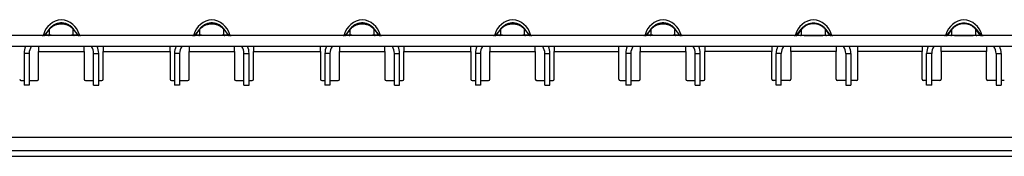
# Model space of a CAD drawing. Units: millimetres. Extents: x 75 to 2081, y 25 to 1460.
# Drawn here: x 736 to 892, y 924 to 945 of the extents above; entities that cross this region are included whole.
import ezdxf

# ---------------------------------------------------------------- set-up
doc = ezdxf.new("R2010")
doc.units = ezdxf.units.MM
doc.header["$LTSCALE"] = 5
doc.layers.get('0').update_dxf_attribs({"color": 1})
doc.layers.add('10305', color=7, linetype='Continuous')

# ---------------------------------------------------------------- blocks, each defined once
blk = doc.blocks.new('1009623-M_002_Front_view')
for p, q in [((999, 0), (0, 0)), ((389.62, 0.15), (389.86, 0.15)), ((390.53, 1.03), (389.81, 0.08)), ((389.88, 0.08), (390.58, 1)), ((390.58, 0.08), (389.88, 0.08)), ((390.58, 0.08), (390.58, 1)), ((394.35, 0.08), (394.35, 1)), ((394.35, 1), (395.05, 0.08)), ((395.05, 0.08), (394.35, 0.08)), ((395.12, 0.08), (394.39, 1.03)), ((395.07, 0.15), (395.31, 0.15)), ((413.41, 0.15), (413.64, 0.15)), ((414.32, 1.03), (413.59, 0.08)), ((413.66, 0.08), (414.36, 1)), ((414.36, 0.08), (413.66, 0.08)), ((414.36, 0.08), (414.36, 1)), ((418.14, 0.08), (418.14, 1)), ((418.14, 1), (418.84, 0.08)), ((418.84, 0.08), (418.14, 0.08)), ((418.91, 0.08), (418.18, 1.03)), ((418.86, 0.15), (419.09, 0.15)), ((437.19, 0.15), (437.43, 0.15)), ((438.11, 1.03), (437.38, 0.08)), ((437.45, 0.08), (438.15, 1)), ((438.15, 0.08), (437.45, 0.08)), ((438.15, 0.08), (438.15, 1)), ((441.92, 0.08), (441.92, 1)), ((441.92, 1), (442.62, 0.08)), ((442.62, 0.08), (441.92, 0.08)), ((442.69, 0.08), (441.97, 1.03)), ((442.64, 0.15), (442.88, 0.15)), ((460.98, 0.15), (461.22, 0.15)), ((461.89, 1.03), (461.16, 0.08)), ((461.23, 0.08), (461.93, 1)), ((461.93, 0.08), (461.23, 0.08)), ((461.93, 0.08), (461.93, 1)), ((465.71, 0.08), (465.71, 1)), ((465.71, 1), (466.41, 0.08)), ((466.41, 0.08), (465.71, 0.08)), ((466.48, 0.08), (465.75, 1.03)), ((466.43, 0.15), (466.66, 0.15)), ((484.76, 0.15), (485, 0.15)), ((485.68, 1.03), (484.95, 0.08)), ((485.02, 0.08), (485.72, 1)), ((485.72, 0.08), (485.02, 0.08)), ((485.72, 0.08), (485.72, 1)), ((489.49, 0.08), (489.49, 1)), ((489.49, 1), (490.2, 0.08)), ((490.2, 0.08), (489.49, 0.08)), ((490.27, 0.08), (489.54, 1.03)), ((490.21, 0.15), (490.45, 0.15)), ((508.79, 0.15), (508.55, 0.15)), ((508.73, 0.08), (509.46, 1.03)), ((509.51, 1), (508.8, 0.08)), ((508.8, 0.08), (509.51, 0.08)), ((509.51, 0.08), (509.51, 1)), ((513.28, 0.08), (513.28, 1)), ((513.98, 0.08), (513.28, 1)), ((513.28, 0.08), (513.98, 0.08)), ((513.32, 1.03), (514.05, 0.08)), ((514.24, 0.15), (514, 0.15)), ((532.57, 0.15), (532.34, 0.15)), ((532.52, 0.08), (533.25, 1.03)), ((533.29, 1), (532.59, 0.08)), ((532.59, 0.08), (533.29, 0.08)), ((533.29, 0.08), (533.29, 1)), ((537.07, 0.08), (537.07, 1)), ((537.77, 0.08), (537.07, 1)), ((537.07, 0.08), (537.77, 0.08)), ((537.11, 1.03), (537.84, 0.08)), ((538.02, 0.15), (537.78, 0.15)), ((999, -1.7), (0, -1.7)), ((386.57, -2.8), (386.57, -7.8)), ((387.37, -2.8), (386.57, -2.8)), ((387.37, -2.8), (387.37, -7.8)), ((388.87, -1.7), (388.87, -2.5)), ((388.87, -6.85), (388.87, -2.5)), ((388.87, -2.5), (396.06, -2.5)), ((396.06, -2.5), (396.06, -1.7)), ((396.06, -2.5), (396.06, -6.85)), ((397.56, -7.8), (397.56, -2.8)), ((397.56, -2.8), (398.36, -2.8)), ((398.36, -7.8), (398.36, -2.8)), ((399.06, -1.7), (399.06, -2.5)), ((399.06, -6.85), (399.06, -2.5)), ((399.06, -2.5), (409.66, -2.5)), ((409.66, -2.5), (409.66, -1.7)), ((409.66, -2.5), (409.66, -6.85)), ((410.36, -2.8), (410.36, -7.8)), ((411.16, -2.8), (410.36, -2.8)), ((411.16, -2.8), (411.16, -7.8)), ((412.66, -1.7), (412.66, -2.5)), ((412.66, -6.85), (412.66, -2.5)), ((412.66, -2.5), (419.84, -2.5)), ((419.84, -2.5), (419.84, -1.7)), ((419.84, -2.5), (419.84, -6.85)), ((421.34, -7.8), (421.34, -2.8)), ((421.34, -2.8), (422.14, -2.8)), ((422.14, -7.8), (422.14, -2.8)), ((422.84, -1.7), (422.84, -2.5)), ((422.84, -6.85), (422.84, -2.5)), ((422.84, -2.5), (433.44, -2.5)), ((433.44, -2.5), (433.44, -1.7)), ((433.44, -2.5), (433.44, -6.85)), ((434.14, -2.8), (434.14, -7.8)), ((434.94, -2.8), (434.14, -2.8)), ((434.94, -2.8), (434.94, -7.8)), ((436.44, -1.7), (436.44, -2.5)), ((436.44, -6.85), (436.44, -2.5)), ((436.44, -2.5), (443.63, -2.5)), ((443.63, -2.5), (443.63, -1.7)), ((443.63, -2.5), (443.63, -6.85)), ((445.13, -7.8), (445.13, -2.8)), ((445.13, -2.8), (445.93, -2.8)), ((445.93, -7.8), (445.93, -2.8)), ((446.63, -1.7), (446.63, -2.5)), ((446.63, -6.85), (446.63, -2.5)), ((446.63, -2.5), (457.23, -2.5)), ((457.23, -2.5), (457.23, -1.7)), ((457.23, -2.5), (457.23, -6.85)), ((457.93, -2.8), (457.93, -7.8)), ((458.73, -2.8), (457.93, -2.8)), ((458.73, -2.8), (458.73, -7.8)), ((460.23, -1.7), (460.23, -2.5)), ((460.23, -6.85), (460.23, -2.5)), ((460.23, -2.5), (467.41, -2.5)), ((467.41, -2.5), (467.41, -1.7)), ((467.41, -2.5), (467.41, -6.85)), ((468.91, -7.8), (468.91, -2.8)), ((468.91, -2.8), (469.71, -2.8)), ((469.71, -7.8), (469.71, -2.8)), ((470.41, -1.7), (470.41, -2.5)), ((470.41, -6.85), (470.41, -2.5)), ((470.41, -2.5), (480.61, -2.5)), ((480.61, -2.5), (480.61, -1.7)), ((480.61, -6.85), (480.61, -2.5)), ((481.71, -2.8), (481.71, -7.8)), ((482.51, -2.8), (481.71, -2.8)), ((482.51, -2.8), (482.51, -7.8)), ((484.01, -1.7), (484.01, -2.5)), ((484.01, -6.85), (484.01, -2.5)), ((484.01, -2.5), (491.2, -2.5)), ((491.2, -2.5), (491.2, -1.7)), ((491.2, -2.5), (491.2, -6.85)), ((492.7, -7.8), (492.7, -2.8)), ((492.7, -2.8), (493.5, -2.8)), ((493.5, -7.8), (493.5, -2.8)), ((494.2, -1.7), (494.2, -2.5)), ((494.2, -6.85), (494.2, -2.5)), ((504.8, -2.5), (494.2, -2.5)), ((504.8, -1.7), (504.8, -2.5)), ((504.8, -6.85), (504.8, -2.5)), ((505.5, -7.8), (505.5, -2.8)), ((506.3, -2.8), (505.5, -2.8)), ((506.3, -7.8), (506.3, -2.8)), ((507.8, -2.5), (507.8, -1.7)), ((507.8, -2.5), (507.8, -6.85)), ((514.99, -2.5), (507.8, -2.5)), ((514.99, -1.7), (514.99, -2.5)), ((514.99, -6.85), (514.99, -2.5)), ((516.49, -2.8), (516.49, -7.8)), ((516.49, -2.8), (517.29, -2.8)), ((517.29, -2.8), (517.29, -7.8)), ((518.39, -2.5), (518.39, -1.7)), ((518.39, -6.85), (518.39, -2.5)), ((528.59, -2.5), (518.39, -2.5)), ((528.59, -1.7), (528.59, -2.5)), ((528.59, -6.85), (528.59, -2.5)), ((529.29, -7.8), (529.29, -2.8)), ((530.09, -2.8), (529.29, -2.8)), ((530.09, -7.8), (530.09, -2.8)), ((531.59, -2.5), (531.59, -1.7)), ((531.59, -2.5), (531.59, -6.85)), ((538.77, -2.5), (531.59, -2.5)), ((538.77, -1.7), (538.77, -2.5)), ((538.77, -6.85), (538.77, -2.5)), ((540.27, -2.8), (540.27, -7.8)), ((540.27, -2.8), (541.07, -2.8)), ((541.07, -2.8), (541.07, -7.8)), ((386.07, -7.05), (386.57, -7.05)), ((387.37, -7.05), (388.67, -7.05)), ((396.26, -7.05), (397.56, -7.05)), ((398.36, -7.05), (398.86, -7.05)), ((409.86, -7.05), (410.36, -7.05)), ((411.16, -7.05), (412.46, -7.05)), ((420.04, -7.05), (421.34, -7.05)), ((422.14, -7.05), (422.64, -7.05)), ((433.64, -7.05), (434.14, -7.05)), ((434.94, -7.05), (436.24, -7.05)), ((443.83, -7.05), (445.13, -7.05)), ((445.93, -7.05), (446.43, -7.05)), ((457.43, -7.05), (457.93, -7.05)), ((458.73, -7.05), (460.03, -7.05)), ((467.61, -7.05), (468.91, -7.05)), ((469.71, -7.05), (470.21, -7.05)), ((480.81, -7.05), (481.71, -7.05)), ((482.51, -7.05), (483.81, -7.05)), ((491.4, -7.05), (492.7, -7.05)), ((493.5, -7.05), (494, -7.05)), ((505.5, -7.05), (505, -7.05)), ((507.6, -7.05), (506.3, -7.05)), ((516.49, -7.05), (515.19, -7.05)), ((518.19, -7.05), (517.29, -7.05)), ((529.29, -7.05), (528.79, -7.05)), ((531.39, -7.05), (530.09, -7.05)), ((540.27, -7.05), (538.97, -7.05)), ((541.57, -7.05), (541.07, -7.05)), ((387.37, -7.8), (386.57, -7.8)), ((397.56, -7.8), (398.36, -7.8)), ((411.16, -7.8), (410.36, -7.8)), ((421.34, -7.8), (422.14, -7.8)), ((434.94, -7.8), (434.14, -7.8)), ((445.13, -7.8), (445.93, -7.8)), ((458.73, -7.8), (457.93, -7.8)), ((468.91, -7.8), (469.71, -7.8)), ((482.51, -7.8), (481.71, -7.8)), ((492.7, -7.8), (493.5, -7.8)), ((506.3, -7.8), (505.5, -7.8)), ((516.49, -7.8), (517.29, -7.8)), ((530.09, -7.8), (529.29, -7.8)), ((540.27, -7.8), (541.07, -7.8)), ((155, -16), (993, -16)), ((995, -18.15), (4, -18.15)), ((4, -19), (995, -19))]:
    blk.add_line(p, q)
at = {"flags": 128}
for points in [[(389.88, 0.08), (389.84, 0.08), (389.81, 0.08), (389.81, 0.08)], [(390.58, 1), (390.57, 1), (390.56, 1.01), (390.55, 1.01), (390.55, 1.02), (390.54, 1.02), (390.54, 1.03), (390.54, 1.03), (390.53, 1.03)], [(394.35, 1), (394.36, 1), (394.37, 1.01), (394.38, 1.01), (394.38, 1.02), (394.39, 1.02), (394.39, 1.03), (394.39, 1.03), (394.39, 1.03)], [(395.12, 0.08), (395.11, 0.08), (395.09, 0.08), (395.05, 0.08)], [(413.66, 0.08), (413.62, 0.08), (413.6, 0.08), (413.59, 0.08)], [(414.36, 1), (414.35, 1), (414.34, 1.01), (414.34, 1.01), (414.33, 1.02), (414.33, 1.02), (414.32, 1.03), (414.32, 1.03), (414.32, 1.03)], [(418.14, 1), (418.15, 1), (418.16, 1.01), (418.16, 1.01), (418.17, 1.02), (418.17, 1.02), (418.18, 1.03), (418.18, 1.03), (418.18, 1.03)], [(418.91, 0.08), (418.9, 0.08), (418.88, 0.08), (418.84, 0.08)], [(437.45, 0.08), (437.41, 0.08), (437.39, 0.08), (437.38, 0.08)], [(438.15, 1), (438.14, 1), (438.13, 1.01), (438.12, 1.01), (438.12, 1.02), (438.11, 1.02), (438.11, 1.03), (438.11, 1.03), (438.11, 1.03)], [(441.92, 1), (441.93, 1), (441.94, 1.01), (441.95, 1.01), (441.95, 1.02), (441.96, 1.02), (441.96, 1.03), (441.96, 1.03), (441.97, 1.03)], [(442.69, 0.08), (442.69, 0.08), (442.66, 0.08), (442.62, 0.08)], [(461.23, 0.08), (461.19, 0.08), (461.17, 0.08), (461.16, 0.08)], [(461.93, 1), (461.92, 1), (461.92, 1.01), (461.91, 1.01), (461.9, 1.02), (461.9, 1.02), (461.89, 1.03), (461.89, 1.03), (461.89, 1.03)], [(465.71, 1), (465.72, 1), (465.73, 1.01), (465.73, 1.01), (465.74, 1.02), (465.75, 1.02), (465.75, 1.03), (465.75, 1.03), (465.75, 1.03)], [(466.48, 0.08), (466.47, 0.08), (466.45, 0.08), (466.41, 0.08)], [(485.02, 0.08), (484.98, 0.08), (484.96, 0.08), (484.95, 0.08)], [(485.72, 1), (485.71, 1), (485.7, 1.01), (485.69, 1.01), (485.69, 1.02), (485.68, 1.02), (485.68, 1.03), (485.68, 1.03), (485.68, 1.03)], [(489.49, 1), (489.5, 1), (489.51, 1.01), (489.52, 1.01), (489.53, 1.02), (489.53, 1.02), (489.53, 1.03), (489.54, 1.03), (489.54, 1.03)], [(490.27, 0.08), (490.26, 0.08), (490.23, 0.08), (490.2, 0.08)], [(508.73, 0.08), (508.74, 0.08), (508.77, 0.08), (508.8, 0.08)], [(509.51, 1), (509.5, 1), (509.49, 1.01), (509.48, 1.01), (509.47, 1.02), (509.47, 1.02), (509.47, 1.03), (509.46, 1.03), (509.46, 1.03)], [(513.28, 1), (513.29, 1), (513.3, 1.01), (513.31, 1.01), (513.31, 1.02), (513.32, 1.02), (513.32, 1.03), (513.32, 1.03), (513.32, 1.03)], [(513.98, 0.08), (514.02, 0.08), (514.04, 0.08), (514.05, 0.08)], [(532.52, 0.08), (532.53, 0.08), (532.55, 0.08), (532.59, 0.08)], [(533.29, 1), (533.28, 1), (533.27, 1.01), (533.27, 1.01), (533.26, 1.02), (533.25, 1.02), (533.25, 1.03), (533.25, 1.03), (533.25, 1.03)], [(537.07, 1), (537.08, 1), (537.08, 1.01), (537.09, 1.01), (537.1, 1.02), (537.1, 1.02), (537.11, 1.03), (537.11, 1.03), (537.11, 1.03)], [(537.77, 0.08), (537.81, 0.08), (537.83, 0.08), (537.84, 0.08)]]:
    blk.add_lwpolyline(points, dxfattribs=at)
for centre, radius, start, end in [((392.75, -0.73), 3.25, 95.0555, 164.3063), ((392.18, -0.73), 3.25, 15.6937, 84.9445), ((416.54, -0.73), 3.25, 95.0555, 164.3063), ((415.96, -0.73), 3.25, 15.6937, 84.9445), ((440.32, -0.73), 3.25, 95.0555, 164.3063), ((439.75, -0.73), 3.25, 15.6937, 84.9445), ((464.11, -0.73), 3.25, 95.0555, 164.3063), ((463.54, -0.73), 3.25, 15.6937, 84.9445), ((487.89, -0.73), 3.25, 95.0555, 164.3063), ((487.32, -0.73), 3.25, 15.6937, 84.9445), ((511.68, -0.73), 3.25, 95.0555, 164.3063), ((511.11, -0.73), 3.25, 15.6937, 84.9445), ((535.46, -0.73), 3.25, 95.0555, 164.3063), ((534.89, -0.73), 3.25, 15.6937, 84.9445), ((389.43, 0.2), 0.2, 270, 344.3063), ((389.65, 0.2), 0.2, 270, 322.5), ((389.72, 0.19), 0.189, 270.3644, 325.2938), ((390.42, 0.19), 0.189, 270.3616, 325.2965), ((390.84, 0.83), 0.364, 103.3345, 140.92), ((394.09, 0.83), 0.364, 39.0841, 76.6634), ((394.51, 0.19), 0.189, 214.7062, 269.6356), ((395.21, 0.19), 0.189, 214.7025, 269.6393), ((395.28, 0.2), 0.2, 217.5, 270), ((395.5, 0.2), 0.2, 195.6937, 270), ((413.22, 0.2), 0.2, 270, 344.3063), ((413.43, 0.2), 0.2, 270, 322.5), ((413.51, 0.19), 0.189, 270.3607, 325.2975), ((414.21, 0.19), 0.189, 270.3607, 325.2975), ((414.63, 0.83), 0.364, 103.3378, 140.9166), ((417.87, 0.83), 0.364, 39.0814, 76.6642), ((418.29, 0.19), 0.189, 214.7025, 269.6393), ((418.99, 0.19), 0.189, 214.7035, 269.6384), ((419.07, 0.2), 0.2, 217.5, 270), ((419.29, 0.2), 0.2, 195.6937, 270), ((437, 0.2), 0.2, 270, 344.3063), ((437.22, 0.2), 0.2, 270, 322.5), ((437.29, 0.19), 0.189, 270.3604, 325.2977), ((437.99, 0.19), 0.189, 270.3625, 325.2956), ((438.41, 0.83), 0.364, 103.3362, 140.9173), ((441.66, 0.83), 0.364, 39.0807, 76.6649), ((442.08, 0.19), 0.189, 214.703, 269.6389), ((442.78, 0.19), 0.189, 214.7043, 269.6386), ((442.85, 0.2), 0.2, 217.5, 270), ((443.07, 0.2), 0.2, 195.6937, 270), ((460.79, 0.2), 0.2, 270, 344.3063), ((461, 0.2), 0.2, 270, 322.5), ((461.08, 0.19), 0.189, 270.3604, 325.2977), ((461.78, 0.19), 0.189, 270.3625, 325.2956), ((462.2, 0.83), 0.364, 103.3362, 140.9173), ((465.44, 0.83), 0.364, 39.0807, 76.6649), ((465.86, 0.19), 0.189, 214.703, 269.6389), ((466.57, 0.19), 0.189, 214.7043, 269.6386), ((466.64, 0.2), 0.2, 217.5, 270), ((466.86, 0.2), 0.2, 195.6937, 270), ((484.57, 0.2), 0.2, 270, 344.3063), ((484.79, 0.2), 0.2, 270, 322.5), ((484.86, 0.19), 0.189, 270.3614, 325.2965), ((485.56, 0.19), 0.189, 270.3615, 325.2964), ((485.99, 0.83), 0.364, 103.3364, 140.9178), ((489.23, 0.83), 0.364, 39.0822, 76.6636), ((489.65, 0.19), 0.189, 214.7035, 269.6386), ((490.35, 0.19), 0.189, 214.7035, 269.6383), ((490.42, 0.2), 0.2, 217.5, 270), ((490.64, 0.2), 0.2, 195.6937, 270), ((508.36, 0.2), 0.2, 270, 344.3063), ((508.58, 0.2), 0.2, 270, 322.5), ((508.65, 0.19), 0.189, 270.3617, 325.2965), ((509.35, 0.19), 0.189, 270.3614, 325.2965), ((509.77, 0.83), 0.364, 103.3364, 140.9178), ((513.01, 0.83), 0.364, 39.0822, 76.6636), ((513.44, 0.19), 0.189, 214.7036, 269.6385), ((514.14, 0.19), 0.189, 214.7035, 269.6386), ((514.21, 0.2), 0.2, 217.5, 270), ((514.43, 0.2), 0.2, 195.6937, 270), ((532.14, 0.2), 0.2, 270, 344.3063), ((532.36, 0.2), 0.2, 270, 322.5), ((532.43, 0.19), 0.189, 270.3614, 325.2957), ((533.14, 0.19), 0.189, 270.3611, 325.297), ((533.56, 0.83), 0.364, 103.3351, 140.9193), ((536.8, 0.83), 0.364, 39.0827, 76.6638), ((537.22, 0.19), 0.189, 214.7044, 269.6375), ((537.92, 0.19), 0.189, 214.7023, 269.6396), ((538, 0.2), 0.2, 217.5, 270), ((538.21, 0.2), 0.2, 195.6937, 270), ((389.37, -2.8), 2.8, 156.8676, 180), ((389.37, -2.8), 2, 146.633, 180), ((395.56, -2.8), 2, 0, 33.367), ((395.56, -2.8), 2.8, 0, 23.1324), ((413.16, -2.8), 2.8, 156.8676, 180), ((413.16, -2.8), 2, 146.633, 180), ((419.34, -2.8), 2, 0, 33.367), ((419.34, -2.8), 2.8, 0, 23.1324), ((436.94, -2.8), 2.8, 156.8676, 180), ((436.94, -2.8), 2, 146.633, 180), ((443.13, -2.8), 2, 0, 33.367), ((443.13, -2.8), 2.8, 0, 23.1324), ((460.73, -2.8), 2.8, 156.8676, 180), ((460.73, -2.8), 2, 146.633, 180), ((466.91, -2.8), 2, 0, 33.367), ((466.91, -2.8), 2.8, 0, 23.1324), ((484.51, -2.8), 2.8, 156.8676, 180), ((484.51, -2.8), 2, 146.633, 180), ((490.7, -2.8), 2, 0, 33.367), ((490.7, -2.8), 2.8, 0, 23.1324), ((508.3, -2.8), 2.8, 156.8676, 180), ((508.3, -2.8), 2, 146.633, 180), ((514.49, -2.8), 2, 0, 33.367), ((514.49, -2.8), 2.8, 0, 23.1324), ((532.09, -2.8), 2.8, 156.8676, 180), ((532.09, -2.8), 2, 146.633, 180), ((538.27, -2.8), 2, 0, 33.367), ((538.27, -2.8), 2.8, 0, 23.1324), ((386.07, -6.85), 0.2, 180, 270), ((388.67, -6.85), 0.2, 270, 0), ((396.26, -6.85), 0.2, 180, 270), ((398.86, -6.85), 0.2, 270, 0), ((409.86, -6.85), 0.2, 180, 270), ((412.46, -6.85), 0.2, 270, 0), ((420.04, -6.85), 0.2, 180, 270), ((422.64, -6.85), 0.2, 270, 0), ((433.64, -6.85), 0.2, 180, 270), ((436.24, -6.85), 0.2, 270, 0), ((443.83, -6.85), 0.2, 180, 270), ((446.43, -6.85), 0.2, 270, 0), ((457.43, -6.85), 0.2, 180, 270), ((460.03, -6.85), 0.2, 270, 0), ((467.61, -6.85), 0.2, 180, 270), ((470.21, -6.85), 0.2, 270, 0), ((480.81, -6.85), 0.2, 180, 270), ((483.81, -6.85), 0.2, 270, 0), ((491.4, -6.85), 0.2, 180, 270), ((494, -6.85), 0.2, 270, 0), ((505, -6.85), 0.2, 180, 270), ((507.6, -6.85), 0.2, 270, 0), ((515.19, -6.85), 0.2, 180, 270), ((518.19, -6.85), 0.2, 270, 0), ((528.79, -6.85), 0.2, 180, 270), ((531.39, -6.85), 0.2, 270, 0), ((538.97, -6.85), 0.2, 180, 270)]:
    blk.add_arc(centre, radius, start, end)
for points, knots in [([(394.37, 1.06), (394.26, 1.21), (394.13, 1.34), (393.85, 1.57), (393.69, 1.67), (393.36, 1.83), (393.19, 1.9), (392.83, 1.98), (392.65, 2), (392.28, 2), (392.1, 1.98), (391.74, 1.9), (391.57, 1.83), (391.24, 1.67), (391.08, 1.57), (390.8, 1.34), (390.67, 1.21), (390.56, 1.06)], [0, 0, 0, 0, 0.125, 0.125, 0.25, 0.25, 0.375, 0.375, 0.5, 0.5, 0.625, 0.625, 0.75, 0.75, 0.875, 0.875, 1, 1, 1, 1]), ([(390.76, 1.19), (390.87, 1.29), (390.99, 1.39), (391.26, 1.56), (391.4, 1.63), (391.69, 1.75), (391.84, 1.79), (392.15, 1.85), (392.31, 1.86), (392.78, 1.86), (393.09, 1.8), (393.53, 1.63), (393.67, 1.56), (393.93, 1.39), (394.06, 1.29), (394.17, 1.19)], [0, 0, 0, 0, 0.125, 0.125, 0.25, 0.25, 0.375, 0.375, 0.5, 0.5, 0.75, 0.75, 0.875, 0.875, 1, 1, 1, 1]), ([(418.15, 1.06), (418.04, 1.21), (417.91, 1.34), (417.63, 1.57), (417.48, 1.67), (417.15, 1.83), (416.98, 1.9), (416.62, 1.98), (416.43, 2), (416.07, 2), (415.88, 1.98), (415.53, 1.9), (415.35, 1.83), (415.02, 1.67), (414.87, 1.57), (414.59, 1.34), (414.46, 1.21), (414.35, 1.06)], [0, 0, 0, 0, 0.125, 0.125, 0.25, 0.25, 0.375, 0.375, 0.5, 0.5, 0.625, 0.625, 0.75, 0.75, 0.875, 0.875, 1, 1, 1, 1]), ([(414.54, 1.19), (414.66, 1.29), (414.78, 1.39), (415.04, 1.56), (415.18, 1.63), (415.47, 1.75), (415.63, 1.79), (415.94, 1.85), (416.09, 1.86), (416.57, 1.86), (416.88, 1.8), (417.32, 1.63), (417.46, 1.56), (417.72, 1.39), (417.84, 1.29), (417.96, 1.19)], [0, 0, 0, 0, 0.125, 0.125, 0.25, 0.25, 0.375, 0.375, 0.5, 0.5, 0.75, 0.75, 0.875, 0.875, 1, 1, 1, 1]), ([(441.94, 1.06), (441.83, 1.21), (441.7, 1.34), (441.42, 1.57), (441.26, 1.67), (440.93, 1.83), (440.76, 1.9), (440.41, 1.98), (440.22, 2), (439.85, 2), (439.67, 1.98), (439.31, 1.9), (439.14, 1.83), (438.81, 1.67), (438.65, 1.57), (438.37, 1.34), (438.24, 1.21), (438.13, 1.06)], [0, 0, 0, 0, 0.125, 0.125, 0.25, 0.25, 0.375, 0.375, 0.5, 0.5, 0.625, 0.625, 0.75, 0.75, 0.875, 0.875, 1, 1, 1, 1]), ([(438.33, 1.19), (438.44, 1.29), (438.57, 1.39), (438.83, 1.56), (438.97, 1.63), (439.26, 1.75), (439.41, 1.79), (439.72, 1.85), (439.88, 1.86), (440.35, 1.86), (440.66, 1.8), (441.1, 1.63), (441.24, 1.56), (441.5, 1.39), (441.63, 1.29), (441.74, 1.19)], [0, 0, 0, 0, 0.125, 0.125, 0.25, 0.25, 0.375, 0.375, 0.5, 0.5, 0.75, 0.75, 0.875, 0.875, 1, 1, 1, 1]), ([(465.73, 1.06), (465.61, 1.21), (465.48, 1.34), (465.2, 1.57), (465.05, 1.67), (464.72, 1.83), (464.55, 1.9), (464.19, 1.98), (464.01, 2), (463.64, 2), (463.45, 1.98), (463.1, 1.9), (462.92, 1.83), (462.6, 1.67), (462.44, 1.57), (462.16, 1.34), (462.03, 1.21), (461.92, 1.06)], [0, 0, 0, 0, 0.125, 0.125, 0.25, 0.25, 0.375, 0.375, 0.5, 0.5, 0.625, 0.625, 0.75, 0.75, 0.875, 0.875, 1, 1, 1, 1]), ([(462.12, 1.19), (462.23, 1.29), (462.35, 1.39), (462.61, 1.56), (462.76, 1.63), (463.05, 1.75), (463.2, 1.79), (463.51, 1.85), (463.66, 1.86), (464.14, 1.86), (464.45, 1.8), (464.89, 1.63), (465.03, 1.56), (465.29, 1.39), (465.41, 1.29), (465.53, 1.19)], [0, 0, 0, 0, 0.125, 0.125, 0.25, 0.25, 0.375, 0.375, 0.5, 0.5, 0.75, 0.75, 0.875, 0.875, 1, 1, 1, 1]), ([(489.51, 1.06), (489.4, 1.21), (489.27, 1.34), (488.99, 1.57), (488.84, 1.67), (488.5, 1.83), (488.33, 1.9), (487.98, 1.98), (487.79, 2), (487.42, 2), (487.24, 1.98), (486.88, 1.9), (486.71, 1.83), (486.38, 1.67), (486.23, 1.57), (485.94, 1.34), (485.82, 1.21), (485.7, 1.06)], [0, 0, 0, 0, 0.125, 0.125, 0.25, 0.25, 0.375, 0.375, 0.5, 0.5, 0.625, 0.625, 0.75, 0.75, 0.875, 0.875, 1, 1, 1, 1]), ([(485.9, 1.19), (486.01, 1.29), (486.14, 1.39), (486.4, 1.56), (486.54, 1.63), (486.83, 1.75), (486.98, 1.79), (487.29, 1.85), (487.45, 1.86), (487.92, 1.86), (488.24, 1.8), (488.67, 1.63), (488.81, 1.56), (489.08, 1.39), (489.2, 1.29), (489.31, 1.19)], [0, 0, 0, 0, 0.125, 0.125, 0.25, 0.25, 0.375, 0.375, 0.5, 0.5, 0.75, 0.75, 0.875, 0.875, 1, 1, 1, 1]), ([(509.49, 1.06), (509.6, 1.21), (509.73, 1.34), (510.01, 1.57), (510.16, 1.67), (510.5, 1.83), (510.67, 1.9), (511.02, 1.98), (511.21, 2), (511.58, 2), (511.76, 1.98), (512.12, 1.9), (512.29, 1.83), (512.62, 1.67), (512.77, 1.57), (513.06, 1.34), (513.18, 1.21), (513.3, 1.06)], [0, 0, 0, 0, 0.125, 0.125, 0.25, 0.25, 0.375, 0.375, 0.5, 0.5, 0.625, 0.625, 0.75, 0.75, 0.875, 0.875, 1, 1, 1, 1]), ([(513.1, 1.19), (512.99, 1.29), (512.86, 1.39), (512.6, 1.56), (512.46, 1.63), (512.17, 1.75), (512.02, 1.79), (511.71, 1.85), (511.55, 1.86), (511.08, 1.86), (510.76, 1.8), (510.33, 1.63), (510.19, 1.56), (509.92, 1.39), (509.8, 1.29), (509.69, 1.19)], [0, 0, 0, 0, 0.125, 0.125, 0.25, 0.25, 0.375, 0.375, 0.5, 0.5, 0.75, 0.75, 0.875, 0.875, 1, 1, 1, 1]), ([(533.27, 1.06), (533.39, 1.21), (533.52, 1.34), (533.8, 1.57), (533.95, 1.67), (534.28, 1.83), (534.45, 1.9), (534.81, 1.98), (534.99, 2), (535.36, 2), (535.55, 1.98), (535.9, 1.9), (536.08, 1.83), (536.4, 1.67), (536.56, 1.57), (536.84, 1.34), (536.97, 1.21), (537.08, 1.06)], [0, 0, 0, 0, 0.125, 0.125, 0.25, 0.25, 0.375, 0.375, 0.5, 0.5, 0.625, 0.625, 0.75, 0.75, 0.875, 0.875, 1, 1, 1, 1]), ([(536.88, 1.19), (536.77, 1.29), (536.65, 1.39), (536.39, 1.56), (536.24, 1.63), (535.95, 1.75), (535.8, 1.79), (535.49, 1.85), (535.34, 1.86), (534.86, 1.86), (534.55, 1.8), (534.11, 1.63), (533.97, 1.56), (533.71, 1.39), (533.59, 1.29), (533.47, 1.19)], [0, 0, 0, 0, 0.125, 0.125, 0.25, 0.25, 0.375, 0.375, 0.5, 0.5, 0.75, 0.75, 0.875, 0.875, 1, 1, 1, 1]), ([(390.56, 1.06), (390.55, 1.05), (390.55, 1.05), (390.54, 1.04), (390.54, 1.03), (390.54, 1.03), (390.53, 1.03)], [0, 0, 0, 0, 0.00003190552, 0.00003190552, 0.00003190552, 0.00004312063, 0.00004312063, 0.00004312063, 0.00004312063]), ([(390.58, 1), (390.59, 1.01), (390.61, 1.03), (390.63, 1.05), (390.67, 1.1), (390.71, 1.14), (390.76, 1.19)], [0, 0, 0, 0, 0.0000782079, 0.0000782079, 0.0000782079, 0.0002688237, 0.0002688237, 0.0002688237, 0.0002688237]), ([(394.35, 0.08), (394.28, 0.07), (394.19, 0.07), (393.99, 0.05), (393.87, 0.05), (393.66, 0.04), (393.59, 0.03), (393.42, 0.03), (393.33, 0.02), (393.12, 0.02), (393.01, 0.02), (392.81, 0.02), (392.75, 0.01), (392.61, 0.01), (392.54, 0.01), (392.33, 0.01), (392.18, 0.01), (391.93, 0.02), (391.81, 0.02), (391.61, 0.02), (391.51, 0.03), (391.35, 0.03), (391.27, 0.04), (391.06, 0.05), (390.94, 0.05), (390.74, 0.07), (390.65, 0.07), (390.58, 0.08)], [0, 0, 0, 0, 0.125, 0.125, 0.25, 0.25, 0.3125, 0.3125, 0.375, 0.375, 0.4375, 0.4375, 0.46875, 0.46875, 0.5, 0.5, 0.5625, 0.5625, 0.625, 0.625, 0.6875, 0.6875, 0.75, 0.75, 0.875, 0.875, 1, 1, 1, 1]), ([(394.17, 1.19), (394.2, 1.15), (394.23, 1.12), (394.27, 1.09), (394.29, 1.06), (394.32, 1.03), (394.35, 1)], [0, 0, 0, 0, 0.0001372651, 0.0001372651, 0.0001372651, 0.0002686517, 0.0002686517, 0.0002686517, 0.0002686517]), ([(394.39, 1.03), (394.39, 1.03), (394.39, 1.04), (394.38, 1.04), (394.38, 1.05), (394.37, 1.06), (394.37, 1.06)], [0, 0, 0, 0, 0.00001952168, 0.00001952168, 0.00001952168, 0.00004323268, 0.00004323268, 0.00004323268, 0.00004323268]), ([(414.35, 1.06), (414.34, 1.05), (414.33, 1.05), (414.33, 1.04), (414.33, 1.03), (414.32, 1.03), (414.32, 1.03)], [0, 0, 0, 0, 0.00003190552, 0.00003190552, 0.00003190552, 0.00004312063, 0.00004312063, 0.00004312063, 0.00004312063]), ([(414.36, 1), (414.38, 1.01), (414.4, 1.03), (414.41, 1.05), (414.46, 1.1), (414.5, 1.14), (414.54, 1.19)], [0, 0, 0, 0, 0.0000782079, 0.0000782079, 0.0000782079, 0.0002688237, 0.0002688237, 0.0002688237, 0.0002688237]), ([(418.14, 0.08), (418.06, 0.07), (417.98, 0.07), (417.77, 0.05), (417.66, 0.05), (417.45, 0.04), (417.37, 0.03), (417.2, 0.03), (417.11, 0.02), (416.9, 0.02), (416.79, 0.02), (416.6, 0.02), (416.53, 0.01), (416.39, 0.01), (416.32, 0.01), (416.11, 0.01), (415.97, 0.01), (415.71, 0.02), (415.6, 0.02), (415.39, 0.02), (415.3, 0.03), (415.13, 0.03), (415.05, 0.04), (414.84, 0.05), (414.73, 0.05), (414.53, 0.07), (414.44, 0.07), (414.36, 0.08)], [0, 0, 0, 0, 0.125, 0.125, 0.25, 0.25, 0.3125, 0.3125, 0.375, 0.375, 0.4375, 0.4375, 0.46875, 0.46875, 0.5, 0.5, 0.5625, 0.5625, 0.625, 0.625, 0.6875, 0.6875, 0.75, 0.75, 0.875, 0.875, 1, 1, 1, 1]), ([(417.96, 1.19), (417.99, 1.15), (418.02, 1.12), (418.05, 1.09), (418.08, 1.06), (418.11, 1.03), (418.14, 1)], [0, 0, 0, 0, 0.0001372651, 0.0001372651, 0.0001372651, 0.0002686517, 0.0002686517, 0.0002686517, 0.0002686517]), ([(418.18, 1.03), (418.18, 1.03), (418.17, 1.04), (418.17, 1.04), (418.16, 1.05), (418.16, 1.06), (418.15, 1.06)], [0, 0, 0, 0, 0.00001952168, 0.00001952168, 0.00001952168, 0.00004323268, 0.00004323268, 0.00004323268, 0.00004323268]), ([(438.13, 1.06), (438.13, 1.05), (438.12, 1.05), (438.11, 1.04), (438.11, 1.03), (438.11, 1.03), (438.11, 1.03)], [0, 0, 0, 0, 0.00003190552, 0.00003190552, 0.00003190552, 0.00004312063, 0.00004312063, 0.00004312063, 0.00004312063]), ([(438.15, 1), (438.17, 1.01), (438.18, 1.03), (438.2, 1.05), (438.24, 1.1), (438.29, 1.14), (438.33, 1.19)], [0, 0, 0, 0, 0.0000782079, 0.0000782079, 0.0000782079, 0.0002688237, 0.0002688237, 0.0002688237, 0.0002688237]), ([(441.92, 0.08), (441.85, 0.07), (441.76, 0.07), (441.56, 0.05), (441.44, 0.05), (441.23, 0.04), (441.16, 0.03), (440.99, 0.03), (440.9, 0.02), (440.69, 0.02), (440.58, 0.02), (440.38, 0.02), (440.32, 0.01), (440.18, 0.01), (440.11, 0.01), (439.9, 0.01), (439.75, 0.01), (439.5, 0.02), (439.38, 0.02), (439.18, 0.02), (439.09, 0.03), (438.92, 0.03), (438.84, 0.04), (438.63, 0.05), (438.51, 0.05), (438.31, 0.07), (438.22, 0.07), (438.15, 0.08)], [0, 0, 0, 0, 0.125, 0.125, 0.25, 0.25, 0.3125, 0.3125, 0.375, 0.375, 0.4375, 0.4375, 0.46875, 0.46875, 0.5, 0.5, 0.5625, 0.5625, 0.625, 0.625, 0.6875, 0.6875, 0.75, 0.75, 0.875, 0.875, 1, 1, 1, 1]), ([(441.74, 1.19), (441.77, 1.15), (441.81, 1.12), (441.84, 1.09), (441.87, 1.06), (441.89, 1.03), (441.92, 1)], [0, 0, 0, 0, 0.0001372651, 0.0001372651, 0.0001372651, 0.0002686517, 0.0002686517, 0.0002686517, 0.0002686517]), ([(441.97, 1.03), (441.96, 1.03), (441.96, 1.04), (441.95, 1.04), (441.95, 1.05), (441.94, 1.06), (441.94, 1.06)], [0, 0, 0, 0, 0.00001952168, 0.00001952168, 0.00001952168, 0.00004323268, 0.00004323268, 0.00004323268, 0.00004323268]), ([(461.92, 1.06), (461.91, 1.05), (461.91, 1.05), (461.9, 1.04), (461.9, 1.03), (461.89, 1.03), (461.89, 1.03)], [0, 0, 0, 0, 0.00003190552, 0.00003190552, 0.00003190552, 0.00004312063, 0.00004312063, 0.00004312063, 0.00004312063]), ([(461.93, 1), (461.95, 1.01), (461.97, 1.03), (461.99, 1.05), (462.03, 1.1), (462.07, 1.14), (462.12, 1.19)], [0, 0, 0, 0, 0.0000782079, 0.0000782079, 0.0000782079, 0.0002688237, 0.0002688237, 0.0002688237, 0.0002688237]), ([(465.71, 0.08), (465.63, 0.07), (465.55, 0.07), (465.34, 0.05), (465.23, 0.05), (465.02, 0.04), (464.94, 0.03), (464.78, 0.03), (464.68, 0.02), (464.48, 0.02), (464.36, 0.02), (464.17, 0.02), (464.1, 0.01), (463.97, 0.01), (463.89, 0.01), (463.68, 0.01), (463.54, 0.01), (463.29, 0.02), (463.17, 0.02), (462.96, 0.02), (462.87, 0.03), (462.7, 0.03), (462.63, 0.04), (462.42, 0.05), (462.3, 0.05), (462.1, 0.07), (462.01, 0.07), (461.93, 0.08)], [0, 0, 0, 0, 0.125, 0.125, 0.25, 0.25, 0.3125, 0.3125, 0.375, 0.375, 0.4375, 0.4375, 0.46875, 0.46875, 0.5, 0.5, 0.5625, 0.5625, 0.625, 0.625, 0.6875, 0.6875, 0.75, 0.75, 0.875, 0.875, 1, 1, 1, 1]), ([(465.53, 1.19), (465.56, 1.15), (465.59, 1.12), (465.62, 1.09), (465.65, 1.06), (465.68, 1.03), (465.71, 1)], [0, 0, 0, 0, 0.0001372651, 0.0001372651, 0.0001372651, 0.0002686517, 0.0002686517, 0.0002686517, 0.0002686517]), ([(465.75, 1.03), (465.75, 1.03), (465.74, 1.04), (465.74, 1.04), (465.73, 1.05), (465.73, 1.06), (465.73, 1.06)], [0, 0, 0, 0, 0.00001952168, 0.00001952168, 0.00001952168, 0.00004323268, 0.00004323268, 0.00004323268, 0.00004323268]), ([(485.7, 1.06), (485.7, 1.05), (485.69, 1.05), (485.68, 1.04), (485.68, 1.03), (485.68, 1.03), (485.68, 1.03)], [0, 0, 0, 0, 0.00003190552, 0.00003190552, 0.00003190552, 0.00004312063, 0.00004312063, 0.00004312063, 0.00004312063]), ([(485.72, 1), (485.74, 1.01), (485.75, 1.03), (485.77, 1.05), (485.81, 1.1), (485.86, 1.14), (485.9, 1.19)], [0, 0, 0, 0, 0.0000782079, 0.0000782079, 0.0000782079, 0.0002688237, 0.0002688237, 0.0002688237, 0.0002688237]), ([(489.49, 0.08), (489.42, 0.07), (489.33, 0.07), (489.13, 0.05), (489.01, 0.05), (488.8, 0.04), (488.73, 0.03), (488.56, 0.03), (488.47, 0.02), (488.26, 0.02), (488.15, 0.02), (487.96, 0.02), (487.89, 0.01), (487.75, 0.01), (487.68, 0.01), (487.47, 0.01), (487.33, 0.01), (487.07, 0.02), (486.96, 0.02), (486.75, 0.02), (486.66, 0.03), (486.49, 0.03), (486.41, 0.04), (486.2, 0.05), (486.08, 0.05), (485.88, 0.07), (485.8, 0.07), (485.72, 0.08)], [0, 0, 0, 0, 0.125, 0.125, 0.25, 0.25, 0.3125, 0.3125, 0.375, 0.375, 0.4375, 0.4375, 0.46875, 0.46875, 0.5, 0.5, 0.5625, 0.5625, 0.625, 0.625, 0.6875, 0.6875, 0.75, 0.75, 0.875, 0.875, 1, 1, 1, 1]), ([(489.31, 1.19), (489.35, 1.15), (489.38, 1.12), (489.41, 1.09), (489.44, 1.06), (489.47, 1.03), (489.49, 1)], [0, 0, 0, 0, 0.0001372651, 0.0001372651, 0.0001372651, 0.0002686517, 0.0002686517, 0.0002686517, 0.0002686517]), ([(489.54, 1.03), (489.53, 1.03), (489.53, 1.04), (489.52, 1.04), (489.52, 1.05), (489.52, 1.06), (489.51, 1.06)], [0, 0, 0, 0, 0.00001952168, 0.00001952168, 0.00001952168, 0.00004323268, 0.00004323268, 0.00004323268, 0.00004323268]), ([(509.46, 1.03), (509.47, 1.03), (509.47, 1.04), (509.48, 1.04), (509.48, 1.05), (509.48, 1.06), (509.49, 1.06)], [0, 0, 0, 0, 0.00001952168, 0.00001952168, 0.00001952168, 0.00004323268, 0.00004323268, 0.00004323268, 0.00004323268]), ([(509.69, 1.19), (509.65, 1.15), (509.62, 1.12), (509.59, 1.09), (509.56, 1.06), (509.53, 1.03), (509.51, 1)], [0, 0, 0, 0, 0.0001372651, 0.0001372651, 0.0001372651, 0.0002686517, 0.0002686517, 0.0002686517, 0.0002686517]), ([(509.51, 0.08), (509.58, 0.07), (509.67, 0.07), (509.87, 0.05), (509.99, 0.05), (510.2, 0.04), (510.27, 0.03), (510.44, 0.03), (510.53, 0.02), (510.74, 0.02), (510.85, 0.02), (511.04, 0.02), (511.11, 0.01), (511.25, 0.01), (511.32, 0.01), (511.53, 0.01), (511.67, 0.01), (511.93, 0.02), (512.04, 0.02), (512.25, 0.02), (512.34, 0.03), (512.51, 0.03), (512.59, 0.04), (512.8, 0.05), (512.92, 0.05), (513.12, 0.07), (513.2, 0.07), (513.28, 0.08)], [0, 0, 0, 0, 0.125, 0.125, 0.25, 0.25, 0.3125, 0.3125, 0.375, 0.375, 0.4375, 0.4375, 0.46875, 0.46875, 0.5, 0.5, 0.5625, 0.5625, 0.625, 0.625, 0.6875, 0.6875, 0.75, 0.75, 0.875, 0.875, 1, 1, 1, 1]), ([(513.28, 1), (513.26, 1.01), (513.25, 1.03), (513.23, 1.05), (513.19, 1.1), (513.14, 1.14), (513.1, 1.19)], [0, 0, 0, 0, 0.0000782079, 0.0000782079, 0.0000782079, 0.0002688237, 0.0002688237, 0.0002688237, 0.0002688237]), ([(513.3, 1.06), (513.3, 1.05), (513.31, 1.05), (513.32, 1.04), (513.32, 1.03), (513.32, 1.03), (513.32, 1.03)], [0, 0, 0, 0, 0.00003190552, 0.00003190552, 0.00003190552, 0.00004312063, 0.00004312063, 0.00004312063, 0.00004312063]), ([(533.25, 1.03), (533.25, 1.03), (533.26, 1.04), (533.26, 1.04), (533.27, 1.05), (533.27, 1.06), (533.27, 1.06)], [0, 0, 0, 0, 0.00001952168, 0.00001952168, 0.00001952168, 0.00004323268, 0.00004323268, 0.00004323268, 0.00004323268]), ([(533.47, 1.19), (533.44, 1.15), (533.41, 1.12), (533.38, 1.09), (533.35, 1.06), (533.32, 1.03), (533.29, 1)], [0, 0, 0, 0, 0.0001372651, 0.0001372651, 0.0001372651, 0.0002686517, 0.0002686517, 0.0002686517, 0.0002686517]), ([(533.29, 0.08), (533.37, 0.07), (533.45, 0.07), (533.66, 0.05), (533.77, 0.05), (533.98, 0.04), (534.06, 0.03), (534.22, 0.03), (534.32, 0.02), (534.52, 0.02), (534.64, 0.02), (534.83, 0.02), (534.9, 0.01), (535.03, 0.01), (535.11, 0.01), (535.32, 0.01), (535.46, 0.01), (535.71, 0.02), (535.83, 0.02), (536.04, 0.02), (536.13, 0.03), (536.3, 0.03), (536.37, 0.04), (536.58, 0.05), (536.7, 0.05), (536.9, 0.07), (536.99, 0.07), (537.07, 0.08)], [0, 0, 0, 0, 0.125, 0.125, 0.25, 0.25, 0.3125, 0.3125, 0.375, 0.375, 0.4375, 0.4375, 0.46875, 0.46875, 0.5, 0.5, 0.5625, 0.5625, 0.625, 0.625, 0.6875, 0.6875, 0.75, 0.75, 0.875, 0.875, 1, 1, 1, 1]), ([(537.07, 1), (537.05, 1.01), (537.03, 1.03), (537.01, 1.05), (536.97, 1.1), (536.93, 1.14), (536.88, 1.19)], [0, 0, 0, 0, 0.0000782079, 0.0000782079, 0.0000782079, 0.0002688237, 0.0002688237, 0.0002688237, 0.0002688237]), ([(537.08, 1.06), (537.09, 1.05), (537.09, 1.05), (537.1, 1.04), (537.1, 1.03), (537.11, 1.03), (537.11, 1.03)], [0, 0, 0, 0, 0.00003190552, 0.00003190552, 0.00003190552, 0.00004312063, 0.00004312063, 0.00004312063, 0.00004312063])]:
    blk.add_open_spline(points, degree=3, knots=knots)

msp = doc.modelspace()

# ---------------------------------------------------------------- block references
at = {"layer": '10305'}
msp.add_blockref('1009623-M_002_Front_view', (350.177, 942.504), dxfattribs=at)

doc.saveas('drawing.dxf')
